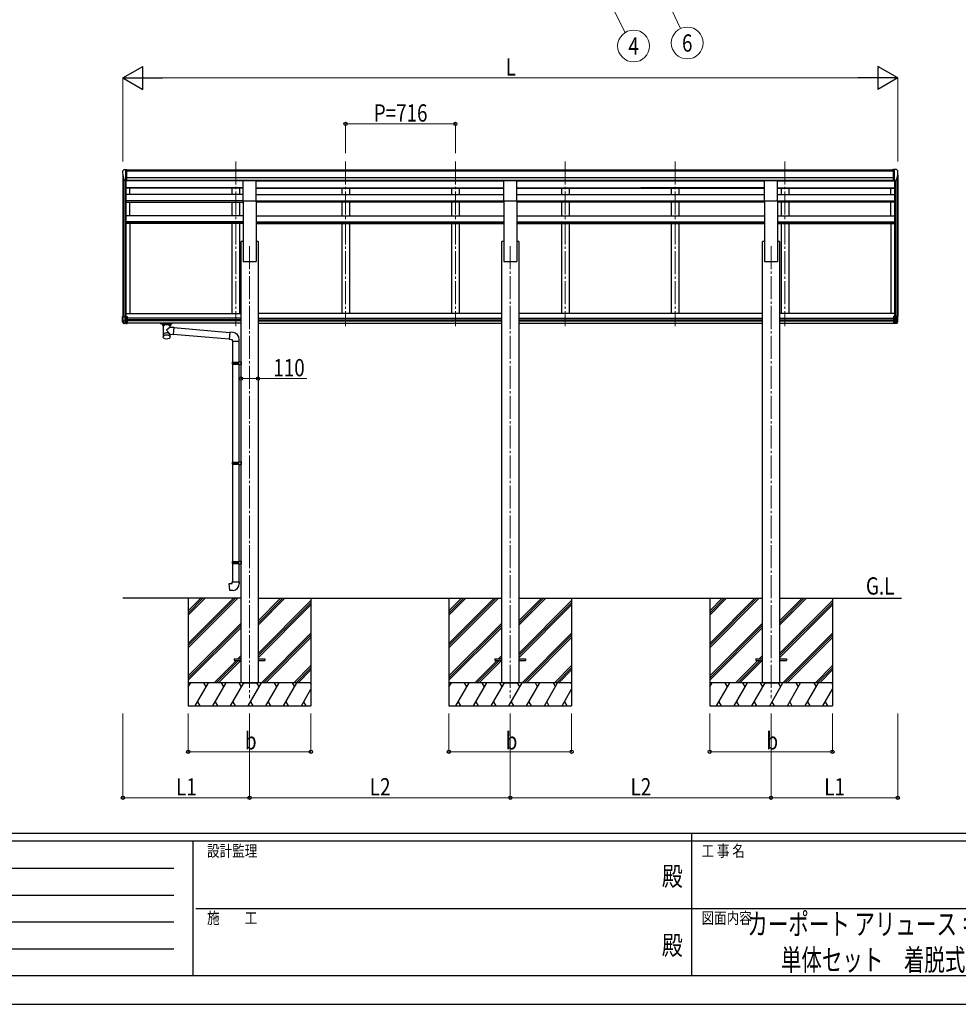
# Model space of a CAD drawing. Units: millimetres. Extents: x 0 to 21025, y 0 to 14850.
# Drawn here: x 6120 to 12240, y 0 to 6418 of the extents above; entities that cross this region are included whole.
import ezdxf
from ezdxf.enums import TextEntityAlignment as Align

# ---------------------------------------------------------------- set-up
doc = ezdxf.new("R2010")
doc.units = ezdxf.units.MM
doc.linetypes.add('YCENTER_1', pattern=[13, 10, -1, 1, -1])
for name, color, linetype, lineweight in [('USER1', 3, 'Continuous', 13), ('YKK_12', 2, 'Continuous', 13), ('YKK_13', 4, 'Continuous', 30), ('YKK_A1', 4, 'Continuous', 30), ('YKK_D', 6, 'Continuous', 13), ('YKK_ZWAK', 7, 'Continuous', 30)]:
    doc.layers.add(name, color=color, linetype=linetype, lineweight=lineweight)
doc.styles.add('text-b', font='extslim2.shx', dxfattribs={"width": 0.8, "bigfont": 'extfont2.shx'})

msp = doc.modelspace()

# ---------------------------------------------------------------- linework, layer by layer
at = {"layer": 'YKK_12', "linetype": 'YCENTER_1', "ltscale": 15}
for p, q in [((7528.9, 5493.9), (7528.9, 4420)), ((8244.9, 5493.9), (8244.9, 4420)), ((8960.9, 5493.9), (8960.9, 4420)), ((9676.9, 5493.9), (9676.9, 4420)), ((10392.9, 5493.9), (10392.9, 4420)), ((11108.9, 5493.9), (11108.9, 4420)), ((7618.9, 4942.1), (7618.9, 1996.5)), ((9318.9, 4942.1), (9318.9, 1996.5)), ((11018.9, 4942.1), (11018.9, 1996.5))]:
    msp.add_line(p, q, dxfattribs=at)
at = {"layer": 'YKK_13'}
for p, q in [((6791.1, 5431.4), (6791.1, 5430.8)), ((6798, 5440.2), (6793.9, 5434.4)), ((6801.1, 5440.8), (6798.8, 5440.7)), ((6801.1, 5440.8), (6819.6, 5440.8)), ((6813.1, 5367.8), (6813.1, 5440.8)), ((6819.6, 5440.8), (6829.6, 5440.7)), ((6819.6, 5368.8), (6819.6, 5440.8)), ((6829.6, 5439.2), (6829.6, 5440.7)), ((11818.2, 5440.8), (11808.2, 5440.7)), ((11808.2, 5439.2), (11808.2, 5440.7)), ((11818.2, 5368.8), (11818.2, 5440.8)), ((11836.7, 5440.8), (11818.2, 5440.8)), ((11824.7, 5367.8), (11824.7, 5440.8)), ((11836.7, 5440.8), (11839, 5440.7)), ((11839.8, 5440.2), (11843.9, 5434.4)), ((11846.7, 5431.4), (11846.7, 5430.8)), ((6805.5, 5369.6), (6796.2, 5385.7)), ((6813.1, 5367.8), (6807.9, 5368.1)), ((6819.6, 5368.8), (6813.1, 5368.8)), ((7576.4, 5370.8), (7661.4, 5370.8)), ((7576.4, 5237.2), (7576.4, 5370.8)), ((7661.4, 5237.2), (7661.4, 5370.8)), ((9276.4, 5370.8), (9361.4, 5370.8)), ((9276.4, 5237.2), (9276.4, 5370.8)), ((9361.4, 5237.2), (9361.4, 5370.8)), ((10976.4, 5370.8), (11061.4, 5370.8)), ((10976.4, 5237.2), (10976.4, 5370.8)), ((11061.4, 5237.2), (11061.4, 5370.8)), ((11818.2, 5368.8), (11824.7, 5368.8)), ((11824.7, 5367.8), (11829.9, 5368.1)), ((11832.3, 5369.6), (11841.6, 5385.7)), ((7576.4, 5237.2), (7661.4, 5237.2)), ((9276.4, 5237.2), (9361.4, 5237.2)), ((10976.4, 5237.2), (11061.4, 5237.2)), ((6791.1, 4483.1), (6820.6, 4483.1)), ((6791.1, 4452.3), (6791.1, 4483.1)), ((6806.2, 4452.3), (6791.1, 4452.3)), ((6795.5, 4439.8), (6791.2, 4451.9)), ((6795.5, 4452.3), (6795.5, 4483.1)), ((6796.5, 4448.9), (6795.5, 4451.9)), ((6795.5, 4439.8), (6795.5, 4439.8)), ((6795.5, 4439.8), (6795.8, 4439.8)), ((6795.8, 4439.8), (6796.3, 4439.7)), ((6796.3, 4439.7), (6797.1, 4439.7)), ((6812.8, 4438.1), (6796.4, 4439.1)), ((6799.1, 4441.4), (6796.5, 4448.9)), ((6797.1, 4439.7), (6798.3, 4439.6)), ((6798.3, 4439.6), (6799.7, 4439.5)), ((6799.7, 4439.5), (6799.1, 4441.4)), ((6799.8, 4439.5), (6807.1, 4439.1)), ((6806.2, 4483.1), (6806.2, 4452.3)), ((6806.2, 4452.3), (6806.3, 4452.1)), ((6806.3, 4452.1), (6813.1, 4452.1)), ((6806.3, 4452.1), (6807, 4450.2)), ((6807, 4450.2), (6807.5, 4448.6)), ((6807.5, 4448.6), (6807.9, 4447.1)), ((6807.9, 4447.1), (6808.2, 4445.5)), ((6808.2, 4439.9), (6807.9, 4438.4)), ((6808.2, 4445.5), (6808.4, 4444.1)), ((6808.4, 4441.3), (6808.2, 4439.9)), ((6808.4, 4444.1), (6808.4, 4442.7)), ((6808.4, 4442.7), (6808.4, 4441.3)), ((6812.8, 4438.1), (6820.6, 4438.1)), ((6813.1, 4483.1), (6813.1, 4438.1)), ((6820.6, 4483.1), (6820.6, 4438.1)), ((7034.9, 4437.6), (7034.9, 4439.7)), ((7034.9, 4437.6), (7077.9, 4437.6)), ((7050.9, 4430.8), (7050.9, 4437.6)), ((7056.6, 4420.8), (7050.9, 4430.8)), ((7055, 4423.5), (7050.9, 4430.8)), ((7060.3, 4424.7), (7060.3, 4430.8)), ((7095.5, 4430.8), (7060.3, 4430.8)), ((7095.5, 4430.8), (7060.3, 4430.8)), ((7077.9, 4437.6), (7114.9, 4437.6)), ((7095.5, 4424.7), (7095.5, 4430.8)), ((7104.9, 4430.8), (7099.3, 4420.8)), ((7104.9, 4430.8), (7100.8, 4423.5)), ((7104.9, 4430.8), (7104.9, 4437.6)), ((7114.9, 4437.6), (7114.9, 4439.7)), ((11846.7, 4483.1), (11817.2, 4483.1)), ((11817.2, 4483.1), (11817.2, 4438.1)), ((11825, 4438.1), (11817.2, 4438.1)), ((11824.7, 4483.1), (11824.7, 4438.1)), ((11831.5, 4452.1), (11824.7, 4452.1)), ((11825, 4438.1), (11841.4, 4439.1)), ((11829.6, 4445.5), (11829.4, 4444.1)), ((11829.4, 4444.1), (11829.4, 4442.7)), ((11829.4, 4442.7), (11829.4, 4441.3)), ((11829.4, 4441.3), (11829.6, 4439.9)), ((11829.9, 4447.1), (11829.6, 4445.5)), ((11829.6, 4439.9), (11830, 4438.4)), ((11830.3, 4448.6), (11829.9, 4447.1)), ((11830.8, 4450.2), (11830.3, 4448.6)), ((11838, 4439.5), (11830.7, 4439.1)), ((11831.5, 4452.1), (11830.8, 4450.2)), ((11831.6, 4452.3), (11831.5, 4452.1)), ((11831.6, 4483.1), (11831.6, 4452.3)), ((11831.6, 4452.3), (11846.7, 4452.3)), ((11838.1, 4439.5), (11838.7, 4441.4)), ((11839.5, 4439.6), (11838.1, 4439.5)), ((11838.7, 4441.4), (11841.3, 4448.9)), ((11840.7, 4439.7), (11839.5, 4439.6)), ((11841.5, 4439.7), (11840.7, 4439.7)), ((11841.3, 4448.9), (11842.3, 4451.9)), ((11842, 4439.8), (11841.5, 4439.7)), ((11842.3, 4439.8), (11842, 4439.8)), ((11842.3, 4452.3), (11842.3, 4483.1)), ((11842.3, 4439.8), (11846.6, 4451.9)), ((11842.3, 4439.8), (11842.3, 4439.8)), ((11846.7, 4452.3), (11846.7, 4483.1)), ((7055, 4423.5), (7055, 4351.1)), ((7100.8, 4415.1), (7077.9, 4394.1)), ((7077.9, 4394.1), (7100.8, 4369)), ((7100.8, 4415.1), (7100.8, 4423.5)), ((7100.8, 4415.1), (7124.7, 4413.1)), ((7100.8, 4350.8), (7100.8, 4369)), ((7100.8, 4369), (7120.7, 4367.2)), ((7124.7, 4413.1), (7120.7, 4367.2)), ((7120.9, 4369.2), (7486.2, 4337.3)), ((7124.5, 4411.1), (7489.8, 4379.1)), ((7490, 4381), (7486, 4335.2)), ((7510.8, 4379.2), (7490, 4381)), ((7486, 4335.2), (7505.9, 4333.4)), ((7505.9, 4333.4), (7505.9, 4323.4)), ((7505.9, 4323.4), (7551.9, 4323.4)), ((7507.9, 4323.4), (7507.9, 4185.7)), ((7549.9, 4323.4), (7549.9, 4188.2)), ((7551.9, 4323.4), (7551.9, 4334.4)), ((7505.9, 4183.7), (7506.9, 4185.7)), ((7505.9, 4183.7), (7549.9, 4183.7)), ((7505.9, 4183.7), (7505.9, 4175.7)), ((7505.9, 4175.7), (7549.9, 4175.7)), ((7505.9, 4175.7), (7506.9, 4173.7)), ((7506.9, 4185.7), (7549.9, 4185.7)), ((7506.9, 4173.7), (7549.9, 4173.7)), ((7507.9, 4173.7), (7507.9, 3533.9)), ((7545.4, 4183.7), (7545, 4185.7)), ((7545.4, 4175.7), (7545, 4173.7)), ((7545.4, 4183.7), (7545.4, 4175.7)), ((7547.9, 4188.2), (7563.9, 4188.6)), ((7547.9, 4186.2), (7547.9, 4188.2)), ((7547.9, 4186.2), (7549.9, 4186.2)), ((7547.9, 4173.2), (7549.9, 4173.2)), ((7547.9, 4171.2), (7547.9, 4173.2)), ((7549.9, 4173.2), (7549.9, 4186.2)), ((7563.9, 4188.6), (7563.9, 4170.7)), ((7547.9, 4171.2), (7563.9, 4170.7)), ((7549.9, 4171.1), (7549.9, 3536.5)), ((7505.9, 3531.9), (7506.9, 3533.9)), ((7505.9, 3531.9), (7549.9, 3531.9)), ((7505.9, 3531.9), (7505.9, 3523.9)), ((7506.9, 3533.9), (7549.9, 3533.9)), ((7545.4, 3531.9), (7545, 3533.9)), ((7545.4, 3531.9), (7545.4, 3523.9)), ((7547.9, 3536.4), (7563.9, 3536.9)), ((7547.9, 3534.4), (7547.9, 3536.4)), ((7547.9, 3534.4), (7549.9, 3534.4)), ((7549.9, 3521.4), (7549.9, 3534.4)), ((7563.9, 3536.9), (7563.9, 3519)), ((7505.9, 3523.9), (7549.9, 3523.9)), ((7505.9, 3523.9), (7506.9, 3521.9)), ((7506.9, 3521.9), (7549.9, 3521.9)), ((7507.9, 3521.9), (7507.9, 2886.1)), ((7545.4, 3523.9), (7545, 3521.9)), ((7547.9, 3521.4), (7549.9, 3521.4)), ((7547.9, 3519.4), (7547.9, 3521.4)), ((7547.9, 3519.4), (7563.9, 3519)), ((7549.9, 3519.4), (7549.9, 2888.6)), ((7547.9, 2888.6), (7563.9, 2889)), ((7547.9, 2886.6), (7547.9, 2888.6)), ((7563.9, 2888.8), (7563.9, 2870.9)), ((7505.9, 2884.1), (7506.9, 2886.1)), ((7505.9, 2884.1), (7549.9, 2884.1)), ((7505.9, 2884.1), (7505.9, 2876.1)), ((7505.9, 2876.1), (7549.9, 2876.1)), ((7505.9, 2876.1), (7506.9, 2874.1)), ((7506.9, 2886.1), (7549.9, 2886.1)), ((7506.9, 2874.1), (7549.9, 2874.1)), ((7507.9, 2874.1), (7507.9, 2754.1)), ((7545.4, 2884.1), (7545, 2886.1)), ((7545.4, 2876.1), (7545, 2874.1)), ((7545.4, 2884.1), (7545.4, 2876.1)), ((7547.9, 2886.6), (7549.9, 2886.6)), ((7547.9, 2873.6), (7549.9, 2873.6)), ((7547.9, 2871.6), (7547.9, 2873.6)), ((7547.9, 2871.6), (7563.9, 2871.1)), ((7549.9, 2873.6), (7549.9, 2886.6)), ((7549.9, 2871.5), (7549.9, 2754.1)), ((7486, 2742.3), (7505.9, 2744.1)), ((7490, 2696.5), (7486, 2742.3)), ((7510.8, 2698.3), (7490, 2696.5)), ((7505.9, 2754.1), (7551.9, 2754.1)), ((7505.9, 2744.1), (7505.9, 2754.1)), ((7551.9, 2754.1), (7551.9, 2743.1)), ((7518.9, 2251), (7518.9, 2242)), ((7518.9, 2251), (7563.9, 2251)), ((7673.9, 2251), (7718.9, 2251)), ((7718.9, 2251), (7718.9, 2242)), ((9218.9, 2251), (9218.9, 2242)), ((9218.9, 2251), (9263.9, 2251)), ((9373.9, 2251), (9418.9, 2251)), ((9418.9, 2251), (9418.9, 2242)), ((10918.9, 2251), (10918.9, 2242)), ((10918.9, 2251), (10963.9, 2251)), ((11073.9, 2251), (11118.9, 2251)), ((11118.9, 2251), (11118.9, 2242)), ((7518.9, 2242), (7563.9, 2242)), ((7673.9, 2242), (7718.9, 2242)), ((9218.9, 2242), (9263.9, 2242)), ((9373.9, 2242), (9418.9, 2242)), ((10918.9, 2242), (10963.9, 2242)), ((11073.9, 2242), (11118.9, 2242))]:
    msp.add_line(p, q, dxfattribs=at)
for centre, radius, start, end in [((6794.1, 5431.4), 3, 93, 180), ((6993.1, 5430.8), 202, 180, 192.90261), ((6798.8, 5439.7), 1, 93.5, 145), ((11839, 5439.7), 1, 35, 86.5), ((11644.7, 5430.8), 202, 347.09739, 0), ((11843.7, 5431.4), 3, 0, 87), ((6808.1, 5371.1), 3, 210, 266.5), ((11829.7, 5371.1), 3, 273.5, 330), ((6792.1, 4452.3), 1, 180, 199.65382), ((6796.5, 4452.3), 1.02, 179.99061, 199.24709), ((6796.4, 4440.1), 1, 199.65382, 266.5), ((6799.8, 4439.9), 0.362, 261.53888, 278.46112), ((6800.6, 4439.8), 0.978, 198.7328, 266.17636), ((6807.9, 4439.3), 0.87, 193.52266, 263.96887), ((11829.9, 4439.3), 0.87, 276.03113, 346.47734), ((11837.2, 4439.8), 0.978, 273.82364, 341.2672), ((11838, 4439.9), 0.362, 261.53888, 278.46112), ((11841.4, 4440.1), 1, 273.5, 340.34618), ((11841.3, 4452.3), 1.02, 340.75291, 0.00939), ((11845.7, 4452.3), 1, 340.34618, 0), ((7506.9, 4334.4), 45, 0, 85), ((7506.9, 2743.1), 45, 275, 0)]:
    msp.add_arc(centre, radius, start, end, dxfattribs=at)
for centre in [(7077.9, 4415.5), (7077.9, 4362.6)]:
    msp.add_ellipse(centre, major_axis=(-22.9, 0), ratio=0.62647, start_param=3.292713, end_param=6.28065, dxfattribs=at)
msp.add_ellipse((7077.9, 4350.4), major_axis=(-22.9, 0), ratio=0.62647, dxfattribs=at)
for points in [[(7058.4, 4423), (7057.7, 4423.8), (7056.8, 4424.8), (7055.9, 4425.8), (7054.9, 4426.8), (7054, 4427.8), (7053, 4428.8), (7051.9, 4429.8), (7050.9, 4430.8)], [(7055.9, 4425.7), (7055.9, 4425.8), (7054.9, 4426.8), (7054, 4427.8), (7053, 4428.8), (7051.9, 4429.8), (7050.9, 4430.8)], [(7063.5, 4426.7), (7062.9, 4427.4), (7062, 4428.4), (7061.3, 4429.4), (7060.6, 4430.4), (7060.3, 4430.8)], [(7095.5, 4430.8), (7095.2, 4430.4), (7094.5, 4429.4), (7093.8, 4428.4), (7092.9, 4427.4), (7092.3, 4426.7)], [(7097.4, 4423), (7098.1, 4423.8), (7099, 4424.8), (7099.9, 4425.8), (7100.9, 4426.8), (7101.8, 4427.8), (7102.8, 4428.8), (7103.9, 4429.8), (7104.9, 4430.8)], [(7099.9, 4425.7), (7099.9, 4425.8), (7100.9, 4426.8), (7101.8, 4427.8), (7102.8, 4428.8), (7103.9, 4429.8), (7104.9, 4430.8)]]:
    msp.add_spline(points, degree=3, dxfattribs=at)
at = {"layer": 'YKK_A1'}
for p, q in [((6792.9, 5403.9), (6792.9, 4483.1)), ((6819.4, 5439.2), (11818.2, 5439.2)), ((6819.4, 5433.9), (11818.2, 5433.9)), ((11844.9, 5403.9), (11844.9, 4483.1)), ((6797.2, 5384), (6797.2, 4483.1)), ((6806.9, 5368.4), (6806.9, 4483.1)), ((7576.4, 5367), (6812.7, 5367)), ((6812.9, 5367.8), (6812.9, 4483.1)), ((6819.4, 5390.3), (11818.2, 5390.3)), ((6819.4, 5372.7), (11818.2, 5372.7)), ((7576.4, 5370.3), (6819.4, 5370.3)), ((6837.9, 5366.9), (6837.9, 5370.3)), ((7503.9, 5370.3), (7503.9, 5367)), ((7553.9, 5370.3), (7553.9, 5367)), ((7661.4, 5370.3), (9276.4, 5370.3)), ((7661.4, 5367), (9276.4, 5367)), ((8219.9, 5370.3), (8219.9, 5367)), ((8269.9, 5370.3), (8269.9, 5367)), ((8935.9, 5370.3), (8935.9, 5367)), ((8985.9, 5370.3), (8985.9, 5367)), ((9361.4, 5370.3), (10976.4, 5370.3)), ((9361.4, 5367), (10976.4, 5367)), ((9651.9, 5370.3), (9651.9, 5367)), ((9701.9, 5370.3), (9701.9, 5367)), ((10367.9, 5370.3), (10367.9, 5367)), ((10417.9, 5370.3), (10417.9, 5367)), ((11061.4, 5370.2), (11818.2, 5370.2)), ((11061.4, 5367), (11824.9, 5367)), ((11083.9, 5370.2), (11083.9, 5367)), ((11133.9, 5370.2), (11133.9, 5367)), ((11824.9, 5367.8), (11824.9, 4483.1)), ((11830.9, 5368.4), (11830.9, 4483.1)), ((11840.6, 5384), (11840.6, 4483.1)), ((7576.4, 5321.3), (6812.7, 5323.4)), ((7576.4, 5322), (6812.7, 5322)), ((7576.4, 5319.6), (6812.7, 5319.6)), ((7576.4, 5278.9), (6812.7, 5278.9)), ((6837.9, 5278.9), (6837.9, 5319.6)), ((7503.9, 5319.6), (7503.9, 5278.9)), ((7553.9, 5319.6), (7553.9, 5278.9)), ((7661.4, 5323.3), (9276.4, 5323.3)), ((7661.4, 5320), (9276.4, 5322.8)), ((7661.4, 5319.6), (9276.4, 5319.6)), ((7661.4, 5278.9), (9276.4, 5278.9)), ((8219.9, 5319.6), (8219.9, 5278.9)), ((8269.9, 5319.6), (8269.9, 5278.9)), ((8935.9, 5319.6), (8935.9, 5278.9)), ((8985.9, 5319.6), (8985.9, 5278.9)), ((9361.4, 5323), (10976.4, 5325.8)), ((9361.4, 5323.3), (10976.4, 5323.3)), ((9361.4, 5319.6), (10976.4, 5319.6)), ((9361.4, 5278.9), (10976.4, 5278.9)), ((9651.9, 5319.6), (9651.9, 5278.9)), ((9701.9, 5319.6), (9701.9, 5278.9)), ((10367.9, 5319.6), (10367.9, 5278.9)), ((10417.9, 5319.6), (10417.9, 5278.9)), ((11061.4, 5321.3), (11824.9, 5323.4)), ((11061.4, 5322), (11824.9, 5322)), ((11061.4, 5319.6), (11824.9, 5319.6)), ((11061.4, 5278.9), (11824.9, 5278.9)), ((11083.9, 5319.6), (11083.9, 5278.9)), ((11133.9, 5319.6), (11133.9, 5278.9)), ((11799.9, 5278.9), (11799.9, 5319.6)), ((7576.4, 5238.3), (6812.7, 5238.3)), ((7576.4, 5236.7), (6812.7, 5236.7)), ((6812.7, 5229.8), (7576.4, 5229.8)), ((6837.9, 5140), (6837.9, 5229.8)), ((7503.9, 5229.8), (7503.9, 5140.1)), ((7553.9, 5229.8), (7553.9, 5140.1)), ((7576.4, 5237.2), (7576.4, 4842.1)), ((7661.4, 5238.3), (9276.4, 5238.3)), ((7661.4, 5237.2), (7661.4, 4842.1)), ((7661.4, 5236.7), (9276.4, 5236.7)), ((9276.4, 5229.8), (7661.4, 5229.8)), ((8219.9, 5229.8), (8219.9, 5140.1)), ((8269.9, 5229.8), (8269.9, 5140.1)), ((8935.9, 5229.8), (8935.9, 5140.1)), ((8985.9, 5229.8), (8985.9, 5140.1)), ((9276.4, 5237.2), (9276.4, 4842.1)), ((9361.4, 5238.3), (10976.4, 5238.3)), ((9361.4, 5237.2), (9361.4, 4842.1)), ((9361.4, 5236.7), (10976.4, 5236.7)), ((10976.4, 5229.8), (9361.4, 5229.8)), ((9651.9, 5229.8), (9651.9, 5140.1)), ((9701.9, 5229.8), (9701.9, 5140.1)), ((10367.9, 5229.8), (10367.9, 5140.1)), ((10417.9, 5229.8), (10417.9, 5140.1)), ((10976.4, 5237.2), (10976.4, 4842.1)), ((11061.4, 5238.3), (11824.9, 5238.3)), ((11061.4, 5237.2), (11061.4, 4842.1)), ((11061.4, 5236.7), (11824.9, 5236.7)), ((11824.9, 5229.8), (11061.4, 5229.8)), ((11083.9, 5229.8), (11083.9, 5140.1)), ((11133.9, 5229.8), (11133.9, 5140.1)), ((11799.9, 5140), (11799.9, 5229.8)), ((7576.4, 5140.1), (6812.7, 5140.1)), ((7661.4, 5140.1), (9276.4, 5140.1)), ((9361.4, 5140.1), (10976.4, 5140.1)), ((11061.4, 5140.1), (11824.9, 5140.1)), ((7576.4, 5101), (6812.7, 5101)), ((7576.4, 5099.3), (6812.7, 5099.3)), ((7576.4, 5089.7), (6812.7, 5089.7)), ((6837.9, 5089.7), (6837.9, 4503.7)), ((7503.9, 5089.7), (7503.9, 4503.7)), ((7553.9, 5089.7), (7553.9, 4503.7)), ((7661.4, 5101), (9276.4, 5101)), ((7661.4, 5099.3), (9276.4, 5099.3)), ((7661.4, 5089.7), (9276.4, 5089.7)), ((8219.9, 5089.7), (8219.9, 4503.7)), ((8269.9, 5089.7), (8269.9, 4503.7)), ((8935.9, 5089.7), (8935.9, 4503.7)), ((8985.9, 5089.7), (8985.9, 4503.7)), ((9361.4, 5101), (10976.4, 5101)), ((9361.4, 5099.3), (10976.4, 5099.3)), ((9361.4, 5089.7), (10976.4, 5089.7)), ((9651.9, 5089.7), (9651.9, 4503.7)), ((9701.9, 5089.7), (9701.9, 4503.7)), ((10367.9, 5089.7), (10367.9, 4503.7)), ((10417.9, 5089.7), (10417.9, 4503.7)), ((11061.4, 5101), (11824.9, 5101)), ((11061.4, 5099.3), (11824.9, 5099.3)), ((11061.4, 5089.7), (11824.9, 5089.7)), ((11083.9, 5089.7), (11083.9, 4503.7)), ((11133.9, 5089.7), (11133.9, 4503.7)), ((11799.9, 5089.7), (11799.9, 4503.7)), ((7563.9, 2096.5), (7563.9, 4972.1)), ((7576.4, 4972.1), (7563.9, 4972.1)), ((7673.9, 4972.1), (7661.4, 4972.1)), ((7673.9, 4972.1), (7673.9, 2096.5)), ((9263.9, 2096.5), (9263.9, 4972.1)), ((9276.4, 4972.1), (9263.9, 4972.1)), ((9373.9, 4972.1), (9361.4, 4972.1)), ((9373.9, 4972.1), (9373.9, 2096.5)), ((10963.9, 2096.5), (10963.9, 4972.1)), ((10976.4, 4972.1), (10963.9, 4972.1)), ((11073.9, 4972.1), (11061.4, 4972.1)), ((11073.9, 4972.1), (11073.9, 2096.5)), ((7576.4, 4842.1), (7661.4, 4842.1)), ((9276.4, 4842.1), (9361.4, 4842.1)), ((10976.4, 4842.1), (11061.4, 4842.1)), ((6812.7, 4503.7), (7563.9, 4503.7)), ((9263.9, 4503.7), (7673.9, 4503.7)), ((10963.9, 4503.7), (9373.9, 4503.7)), ((11824.7, 4503.7), (11073.9, 4503.7)), ((7563.9, 4472.7), (6820.4, 4472.7)), ((7563.9, 4461.7), (6820.4, 4461.7)), ((7563.9, 4454.7), (6820.4, 4454.7)), ((7563.9, 4439.7), (6820.4, 4439.7)), ((7673.9, 4472.7), (9263.9, 4472.7)), ((7673.9, 4461.7), (9263.9, 4461.7)), ((7673.9, 4454.7), (9263.9, 4454.7)), ((7673.9, 4439.7), (9263.9, 4439.7)), ((9373.9, 4472.7), (10963.9, 4472.7)), ((9373.9, 4461.7), (10963.9, 4461.7)), ((9373.9, 4454.7), (10963.9, 4454.7)), ((9373.9, 4439.7), (10963.9, 4439.7)), ((11073.9, 4439.7), (11817.2, 4439.7)), ((11074.1, 4472.7), (11817.2, 4472.7)), ((11074.1, 4461.7), (11817.2, 4461.7)), ((11074.1, 4454.7), (11817.2, 4454.7)), ((7563.9, 2646.5), (6792.7, 2646.5)), ((7218.9, 2646.5), (7218.9, 1946.5)), ((7218.9, 2352.3), (7513.1, 2646.5)), ((7218.9, 2338.2), (7527.2, 2646.5)), ((7218.9, 2324), (7541.4, 2646.5)), ((7218.9, 2536.2), (7329.2, 2646.5)), ((7218.9, 2550.3), (7315.1, 2646.5)), ((7218.9, 2564.4), (7300.9, 2646.5)), ((7673.9, 2646.5), (9263.9, 2646.5)), ((7673.9, 2470.7), (7849.7, 2646.5)), ((7673.9, 2484.8), (7835.6, 2646.5)), ((7673.9, 2499), (7821.4, 2646.5)), ((7673.9, 2286.8), (8018.9, 2631.8)), ((8018.9, 2646.5), (8018.9, 1946.5)), ((8918.9, 2646.5), (8918.9, 1946.5)), ((8918.9, 2352.3), (9213.1, 2646.5)), ((8918.9, 2338.2), (9227.2, 2646.5)), ((8918.9, 2324), (9241.4, 2646.5)), ((8918.9, 2536.2), (9029.2, 2646.5)), ((8918.9, 2550.3), (9015.1, 2646.5)), ((8918.9, 2564.4), (9000.9, 2646.5)), ((9373.9, 2646.5), (10963.9, 2646.5)), ((9373.9, 2470.7), (9549.7, 2646.5)), ((9373.9, 2484.8), (9535.6, 2646.5)), ((9373.9, 2499), (9521.4, 2646.5)), ((9373.9, 2286.8), (9718.9, 2631.8)), ((9718.9, 2646.5), (9718.9, 1946.5)), ((10618.9, 2646.5), (10618.9, 1946.5)), ((10618.9, 2352.3), (10913.1, 2646.5)), ((10618.9, 2338.2), (10927.2, 2646.5)), ((10618.9, 2324), (10941.4, 2646.5)), ((10618.9, 2536.2), (10729.2, 2646.5)), ((10618.9, 2550.3), (10715.1, 2646.5)), ((10618.9, 2564.4), (10700.9, 2646.5)), ((11073.9, 2646.5), (11868.6, 2646.5)), ((11073.9, 2470.7), (11249.7, 2646.5)), ((11073.9, 2484.8), (11235.6, 2646.5)), ((11073.9, 2499), (11221.4, 2646.5)), ((11073.9, 2286.8), (11418.9, 2631.8)), ((11418.9, 2646.5), (11418.9, 1946.5)), ((7673.9, 2272.7), (8018.9, 2617.7)), ((7673.9, 2258.5), (8018.9, 2603.5)), ((9373.9, 2272.7), (9718.9, 2617.7)), ((9373.9, 2258.5), (9718.9, 2603.5)), ((11073.9, 2272.7), (11418.9, 2617.7)), ((11073.9, 2258.5), (11418.9, 2603.5)), ((7218.9, 2140.2), (7563.9, 2485.2)), ((7218.9, 2126), (7563.9, 2471)), ((7218.9, 2111.9), (7563.9, 2456.9)), ((8918.9, 2140.2), (9263.9, 2485.2)), ((8918.9, 2126), (9263.9, 2471)), ((8918.9, 2111.9), (9263.9, 2456.9)), ((10618.9, 2140.2), (10963.9, 2485.2)), ((10618.9, 2126), (10963.9, 2471)), ((10618.9, 2111.9), (10963.9, 2456.9)), ((7695.7, 2096.5), (8018.9, 2419.7)), ((7709.9, 2096.5), (8018.9, 2405.5)), ((7724, 2096.5), (8018.9, 2391.4)), ((9395.7, 2096.5), (9718.9, 2419.7)), ((9409.9, 2096.5), (9718.9, 2405.5)), ((9424, 2096.5), (9718.9, 2391.4)), ((11095.7, 2096.5), (11418.9, 2419.7)), ((11109.9, 2096.5), (11418.9, 2405.5)), ((11124, 2096.5), (11418.9, 2391.4)), ((7541.8, 2251), (7563.9, 2273.1)), ((7556, 2251), (7563.9, 2258.9)), ((9241.8, 2251), (9263.9, 2273.1)), ((9256, 2251), (9263.9, 2258.9)), ((10941.8, 2251), (10963.9, 2273.1)), ((10956, 2251), (10963.9, 2258.9)), ((7387.3, 2096.5), (7532.8, 2242)), ((7401.5, 2096.5), (7547, 2242)), ((7415.6, 2096.5), (7561.1, 2242)), ((7907.8, 2096.5), (8018.9, 2207.6)), ((7922, 2096.5), (8018.9, 2193.4)), ((9087.3, 2096.5), (9232.8, 2242)), ((9101.5, 2096.5), (9247, 2242)), ((9115.6, 2096.5), (9261.1, 2242)), ((9607.8, 2096.5), (9718.9, 2207.6)), ((9622, 2096.5), (9718.9, 2193.4)), ((10787.3, 2096.5), (10932.8, 2242)), ((10801.5, 2096.5), (10947, 2242)), ((10815.6, 2096.5), (10961.1, 2242)), ((11307.8, 2096.5), (11418.9, 2207.6)), ((11322, 2096.5), (11418.9, 2193.4)), ((7936.1, 2096.5), (8018.9, 2179.3)), ((9636.1, 2096.5), (9718.9, 2179.3)), ((11336.1, 2096.5), (11418.9, 2179.3)), ((8018.9, 2096.5), (7218.9, 2096.5)), ((7218.9, 2069), (7234.8, 2096.5)), ((7263.6, 1946.5), (7350.3, 2096.5)), ((7335.3, 2070.5), (7320.2, 2096.5)), ((7379.1, 1946.5), (7465.7, 2096.5)), ((7450.7, 2070.5), (7435.7, 2096.5)), ((7494.6, 1946.5), (7581.2, 2096.5)), ((7566.2, 2070.5), (7551.2, 2096.5)), ((7573.9, 2096.5), (7663.9, 2096.5)), ((7610.1, 1946.5), (7696.7, 2096.5)), ((7681.7, 2070.5), (7666.7, 2096.5)), ((7725.5, 1946.5), (7812.1, 2096.5)), ((7797.1, 2070.5), (7782.1, 2096.5)), ((7841, 1946.5), (7927.6, 2096.5)), ((7897.6, 2096.5), (7912.6, 2070.5)), ((7956.5, 1946.5), (8018.9, 2054.6)), ((8013.1, 2096.5), (8018.9, 2086.4)), ((9718.9, 2096.5), (8918.9, 2096.5)), ((8918.9, 2069), (8934.8, 2096.5)), ((8963.6, 1946.5), (9050.3, 2096.5)), ((9035.3, 2070.5), (9020.2, 2096.5)), ((9079.1, 1946.5), (9165.7, 2096.5)), ((9150.7, 2070.5), (9135.7, 2096.5)), ((9194.6, 1946.5), (9281.2, 2096.5)), ((9266.2, 2070.5), (9251.2, 2096.5)), ((9273.9, 2096.5), (9363.9, 2096.5)), ((9310.1, 1946.5), (9396.7, 2096.5)), ((9381.7, 2070.5), (9366.7, 2096.5)), ((9425.5, 1946.5), (9512.1, 2096.5)), ((9497.1, 2070.5), (9482.1, 2096.5)), ((9541, 1946.5), (9627.6, 2096.5)), ((9597.6, 2096.5), (9612.6, 2070.5)), ((9656.5, 1946.5), (9718.9, 2054.6)), ((9713.1, 2096.5), (9718.9, 2086.4)), ((11418.9, 2096.5), (10618.9, 2096.5)), ((10618.9, 2069), (10634.8, 2096.5)), ((10663.6, 1946.5), (10750.3, 2096.5)), ((10735.3, 2070.5), (10720.2, 2096.5)), ((10779.1, 1946.5), (10865.7, 2096.5)), ((10850.7, 2070.5), (10835.7, 2096.5)), ((10894.6, 1946.5), (10981.2, 2096.5)), ((10966.2, 2070.5), (10951.2, 2096.5)), ((10973.9, 2096.5), (11063.9, 2096.5)), ((11010.1, 1946.5), (11096.7, 2096.5)), ((11081.7, 2070.5), (11066.7, 2096.5)), ((11125.5, 1946.5), (11212.1, 2096.5)), ((11197.1, 2070.5), (11182.1, 2096.5)), ((11241, 1946.5), (11327.6, 2096.5)), ((11297.6, 2096.5), (11312.6, 2070.5)), ((11356.5, 1946.5), (11418.9, 2054.6)), ((11413.1, 2096.5), (11418.9, 2086.4)), ((7218.9, 1946.5), (8018.9, 1946.5)), ((7278.6, 1972.5), (7293.6, 1946.5)), ((7394.1, 1972.5), (7409.1, 1946.5)), ((7509.6, 1972.5), (7524.6, 1946.5)), ((7625.1, 1972.5), (7640.1, 1946.5)), ((7740.5, 1972.5), (7755.5, 1946.5)), ((7856, 1972.5), (7871, 1946.5)), ((7971.5, 1972.5), (7986.5, 1946.5)), ((8918.9, 1946.5), (9718.9, 1946.5)), ((8978.6, 1972.5), (8993.6, 1946.5)), ((9094.1, 1972.5), (9109.1, 1946.5)), ((9209.6, 1972.5), (9224.6, 1946.5)), ((9325.1, 1972.5), (9340.1, 1946.5)), ((9440.5, 1972.5), (9455.5, 1946.5)), ((9556, 1972.5), (9571, 1946.5)), ((9671.5, 1972.5), (9686.5, 1946.5)), ((10618.9, 1946.5), (11418.9, 1946.5)), ((10678.6, 1972.5), (10693.6, 1946.5)), ((10794.1, 1972.5), (10809.1, 1946.5)), ((10909.6, 1972.5), (10924.6, 1946.5)), ((11025.1, 1972.5), (11040.1, 1946.5)), ((11140.5, 1972.5), (11155.5, 1946.5)), ((11256, 1972.5), (11271, 1946.5)), ((11371.5, 1972.5), (11386.5, 1946.5))]:
    msp.add_line(p, q, dxfattribs=at)
at = {"layer": 'YKK_D'}
for p, q in [((10091.6, 7069.2), (10429.6, 6361.3)), ((9998.5, 6471.4), (10067.1, 6334.7)), ((6792.9, 5494.3), (6792.9, 6040.2)), ((6942.9, 6039.2), (11694.9, 6039.2)), ((11844.9, 5494.3), (11844.9, 6040.2)), ((8244.7, 5548.3), (8244.7, 5740.2)), ((8244.7, 5739.2), (8960.7, 5739.2)), ((8960.7, 5548.3), (8960.7, 5740.2)), ((7563.9, 4078.8), (7673.9, 4078.8)), ((7673.9, 4078.8), (7992.9, 4078.8)), ((6792.9, 1895.5), (6792.9, 1345.5)), ((7218.9, 1896.5), (7218.9, 1645.5)), ((7618.9, 1895.5), (7618.9, 1345.5)), ((7618.9, 1895.5), (7618.9, 1345.5)), ((8018.9, 1896.5), (8018.9, 1645.5)), ((8918.9, 1896.5), (8918.9, 1645.5)), ((9318.9, 1894.8), (9318.9, 1345.5)), ((9318.9, 1894.8), (9318.9, 1345.5)), ((9718.9, 1896.5), (9718.9, 1645.5)), ((10618.9, 1896.5), (10618.9, 1645.5)), ((11018.9, 1895.5), (11018.9, 1345.5)), ((11018.9, 1894.5), (11018.9, 1345.5)), ((11418.9, 1896.5), (11418.9, 1645.5)), ((11844.9, 1895.5), (11844.9, 1345.5)), ((8018.9, 1646.5), (7218.9, 1646.5)), ((9718.9, 1646.5), (8918.9, 1646.5)), ((11418.9, 1646.5), (10618.9, 1646.5)), ((6792.9, 1346.5), (7618.9, 1346.5)), ((7618.9, 1346.5), (9318.9, 1346.5)), ((9318.9, 1346.5), (11018.9, 1346.5)), ((11018.9, 1346.5), (11844.9, 1346.5))]:
    msp.add_line(p, q, dxfattribs=at)
at = {"layer": 'YKK_D', "lineweight": -2}
for p, q in [((6792.9, 6039.2), (6922.8, 6114.2)), ((6922.8, 5964.2), (6922.8, 6114.2)), ((11844.9, 6039.2), (11715, 6114.2)), ((11715, 6114.2), (11715, 5964.2)), ((6792.9, 6039.2), (6922.8, 5964.2)), ((6792.9, 6039.2), (7052.7, 6039.2)), ((11844.9, 6039.2), (11585.1, 6039.2)), ((11844.9, 6039.2), (11715, 5964.2))]:
    msp.add_line(p, q, dxfattribs=at)
at = {"layer": 'YKK_D'}
for centre in [(10472.5, 6266.5), (10122.9, 6247)]:
    msp.add_circle(centre, 104, dxfattribs=at)
at = {"layer": 'YKK_D', "linetype": 'ByBlock', "lineweight": -2}
for centre in [(8244.7, 5739.2), (8960.7, 5739.2), (7563.9, 4078.8), (7673.9, 4078.8), (7218.9, 1646.5), (8018.9, 1646.5), (8918.9, 1646.5), (9718.9, 1646.5), (10618.9, 1646.5), (11418.9, 1646.5), (6792.9, 1346.5), (7618.9, 1346.5), (7618.9, 1346.5), (9318.9, 1346.5), (9318.9, 1346.5), (11018.9, 1346.5), (11018.9, 1346.5), (11844.9, 1346.5)]:
    msp.add_circle(centre, 10.6, dxfattribs=at)
at = {"layer": 'YKK_ZWAK'}
for p, q in [((20250, 1112.5), (750, 1112.5)), ((10500, 1112.5), (10500, 187.5)), ((7250, 1062.5), (750, 1062.5)), ((7250, 1062.5), (7250, 187.5)), ((10500, 1062.5), (7250, 1062.5)), ((13750, 1062.5), (10500, 1062.5)), ((856.3, 887.5), (7125, 887.5)), ((856.3, 712.5), (7125, 712.5)), ((7268.8, 625), (10500, 625)), ((10500, 625), (13750, 625)), ((856.3, 537.5), (7125, 537.5)), ((856.3, 362.5), (7125, 362.5)), ((750, 187.5), (7250, 187.5)), ((7250, 187.5), (10500, 187.5)), ((10500, 187.5), (13750, 187.5)), ((0, 0), (21025, 0))]:
    msp.add_line(p, q, dxfattribs=at)
msp.add_point((10500, 187.5), dxfattribs=at)

# ---------------------------------------------------------------- texts
at = {"layer": 'USER1', "style": 'text-b'}
for s, height, width, p in [('G.L', 112.5, 0.8, (11637.9, 2670.9)), ('カーポート アリュース キャップ 1500タイプ', 140, 0.7, (10864.1, 452.9)), ('単体セット\u3000着脱式サポート\u3000納まり図', 140, 0.7, (11083, 219.6))]:
    msp.add_text(s, height=height, dxfattribs=dict(at, width=width)).set_placement(p)
at = {"layer": 'YKK_D', "style": 'text-b', "width": 0.8}
for s, p in [('4', (10122.9, 6247)), ('6', (10472.5, 6266.5))]:
    msp.add_text(s, height=112.5, dxfattribs=at).set_placement(p, align=Align.MIDDLE_CENTER)
for s, p in [('L', (9288.9, 6054.2)), ('P=716', (8428.7, 5754.2)), ('110', (7773.9, 4093.8)), ('b', (7588.9, 1661.5)), ('b', (9288.9, 1661.5)), ('b', (10988.9, 1661.5)), ('L1', (7139.9, 1361.5)), ('L2', (8402.9, 1361.5)), ('L2', (10102.9, 1361.5)), ('L1', (11365.9, 1361.5))]:
    msp.add_text(s, height=112.5, dxfattribs=at).set_placement(p)
at = {"layer": 'YKK_ZWAK', "style": 'text-b', "width": 0.8}
for s, p in [('設計監理', (7341.7, 962.5)), ('工 事 名', (10565.7, 962.5)), ('施\u3000\u3000工', (7341.7, 525)), ('図面内容', (10565.7, 525))]:
    msp.add_text(s, height=75, dxfattribs=at).set_placement(p)
for p in [(10375, 818.8), (10375, 368.8)]:
    msp.add_text('殿', height=125, dxfattribs=at).set_placement(p, align=Align.MIDDLE)

doc.saveas('drawing.dxf')
